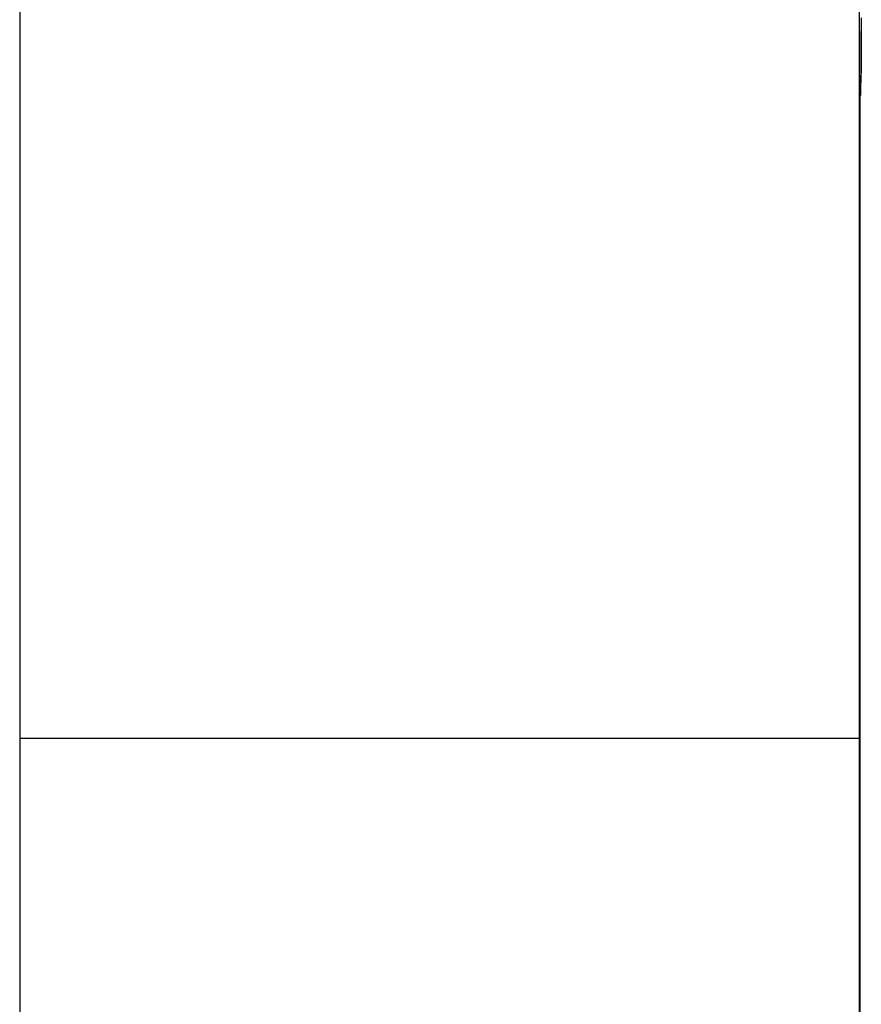
# Model space of a CAD drawing. Extents: x -67 to 67, y -31 to 31.
# Drawn here: x -40 to -40, y -2 to -2 of the extents above; entities that cross this region are included whole.
import ezdxf

# ---------------------------------------------------------------- set-up
doc = ezdxf.new("R2010")
doc.units = 0
doc.layers.get('0').update_dxf_attribs({"linetype": 'CONTINUOUS'})

msp = doc.modelspace()

# ---------------------------------------------------------------- linework, layer by layer
at = {"color": 0}
for points in [[(-39.9502, -1.7507), (-39.9502, -2.3437)], [(-39.9502, -1.7507), (-39.9502, -2.3437)], [(-39.9502, -1.7507), (-39.9502, -2.3437)], [(-39.9502, -1.7507), (-39.9502, -2.3437)], [(-39.9502, -1.7507), (-39.9502, -2.3437)], [(-39.9502, -1.7507), (-39.9502, -2.3437)], [(-39.9502, -1.7507), (-39.9502, -2.3437)], [(-39.9502, -1.7507), (-39.9502, -2.3437)], [(-39.9502, -1.7507), (-39.9502, -2.3437)], [(-39.9502, -1.7507), (-39.9502, -2.3437)], [(-39.9502, -1.7507), (-39.9502, -2.3437)], [(-39.9502, -1.7507), (-39.9502, -2.3437)], [(-39.9502, -1.7507), (-39.9502, -2.3437)], [(-39.9502, -1.7507), (-39.9502, -2.3437)], [(-39.9502, -1.7507), (-39.9502, -2.3437)], [(-39.9502, -1.7507), (-39.9502, -2.3437)], [(-39.9502, -1.7507), (-39.9502, -2.3437)], [(-39.9502, -1.7507), (-39.9502, -2.3437)], [(-39.9502, -1.7507), (-39.9502, -2.3437)], [(-39.9502, -1.7507), (-39.9502, -2.3437)], [(-39.9502, -1.7507), (-39.9502, -2.3437)], [(-39.5702, -2.3437), (-39.5702, -1.7507)], [(-39.5702, -2.3437), (-39.5702, -1.7507)], [(-39.5702, -2.3437), (-39.5702, -1.7507)], [(-39.5702, -2.3437), (-39.5702, -1.7507)], [(-39.5702, -2.3437), (-39.5702, -1.7507)], [(-39.5702, -2.3437), (-39.5702, -1.7507)], [(-39.5702, -2.3437), (-39.5702, -1.7507)], [(-39.5702, -2.3437), (-39.5702, -1.7507)], [(-39.5702, -2.3437), (-39.5702, -1.7507)], [(-39.5702, -2.3437), (-39.5702, -1.7507)], [(-39.5702, -2.3437), (-39.5702, -1.7507)], [(-39.5702, -2.3437), (-39.5702, -1.7507)], [(-39.5702, -2.3437), (-39.5702, -1.7507)], [(-39.5702, -2.3437), (-39.5702, -1.7507)], [(-39.5702, -2.3437), (-39.5702, -1.7507)], [(-39.5702, -2.3437), (-39.5702, -1.7507)], [(-39.5702, -2.3437), (-39.5702, -1.7507)], [(-39.5702, -2.3437), (-39.5702, -1.7507)], [(-39.5702, -2.3437), (-39.5702, -1.7507)], [(-39.5702, -2.3437), (-39.5702, -1.7507)], [(-39.5702, -2.3437), (-39.5702, -1.7507)], [(-39.5694, -2.0178), (-39.5694, -2.0193), (-39.5694, -2.0208), (-39.5694, -2.0223), (-39.5694, -2.0241), (-39.5694, -2.0241), (-39.5694, -2.0253), (-39.5694, -2.0267), (-39.5694, -2.0279), (-39.5694, -2.0294), (-39.5694, -2.0306), (-39.5694, -2.0319), (-39.5694, -2.0331), (-39.5694, -2.0346), (-39.5694, -2.0358), (-39.5694, -2.037), (-39.5694, -2.0382), (-39.5694, -2.0394), (-39.5694, -2.0404), (-39.5694, -2.0416), (-39.5694, -2.0427), (-39.5697, -2.0439), (-39.5697, -2.0439), (-39.5697, -2.0445), (-39.5697, -2.0454), (-39.5697, -2.0461), (-39.5697, -2.047), (-39.5697, -2.0476), (-39.5697, -2.0483), (-39.5697, -2.0489), (-39.5697, -2.0497), (-39.5697, -2.0501), (-39.5697, -2.0507), (-39.5697, -2.051), (-39.5697, -2.0516), (-39.5697, -2.0519), (-39.5697, -2.0523), (-39.5697, -2.0526), (-39.57, -2.0531), (-39.57, -2.0531), (-39.57, -2.0531), (-39.57, -2.0531), (-39.57, -2.0531), (-39.57, -2.0532), (-39.57, -2.0532), (-39.57, -2.0532), (-39.57, -2.0532), (-39.57, -2.0535), (-39.57, -2.0535), (-39.57, -2.0535), (-39.57, -2.0535), (-39.57, -2.0535), (-39.57, -2.0535), (-39.57, -2.0535), (-39.57, -2.0535), (-39.57, -2.0537)], [(-39.57, -2.0537), (-39.57, -2.0537), (-39.57, -2.0535), (-39.57, -2.0535), (-39.57, -2.0535), (-39.57, -2.0535), (-39.57, -2.0534), (-39.57, -2.0534), (-39.57, -2.0534), (-39.57, -2.0534), (-39.57, -2.0531), (-39.57, -2.0531), (-39.57, -2.0531), (-39.57, -2.0531), (-39.57, -2.053), (-39.57, -2.053), (-39.57, -2.053), (-39.57, -2.053), (-39.57, -2.053), (-39.5697, -2.0524), (-39.5697, -2.052), (-39.5697, -2.0514), (-39.5697, -2.0509), (-39.5697, -2.0501), (-39.5697, -2.0494), (-39.5697, -2.0485), (-39.5697, -2.0478), (-39.5695, -2.0467), (-39.5695, -2.0458), (-39.5695, -2.0446), (-39.5695, -2.0436), (-39.5695, -2.0424), (-39.5695, -2.0412), (-39.5695, -2.0399), (-39.5695, -2.0387), (-39.5695, -2.0387), (-39.5694, -2.0377), (-39.5694, -2.0368), (-39.5694, -2.0359), (-39.5694, -2.035), (-39.5694, -2.0341), (-39.5694, -2.0332), (-39.5694, -2.0323), (-39.5694, -2.0314), (-39.5694, -2.0302), (-39.5694, -2.0293), (-39.5694, -2.0284), (-39.5694, -2.0275), (-39.5694, -2.0264), (-39.5694, -2.0255), (-39.5694, -2.0246), (-39.5694, -2.0237)], [(-39.5697, -2.0441), (-39.5697, -2.0441), (-39.5695, -2.0438), (-39.5695, -2.0435), (-39.5695, -2.0432), (-39.5695, -2.0429), (-39.5695, -2.0426), (-39.5695, -2.0423), (-39.5695, -2.042), (-39.5695, -2.0417), (-39.5695, -2.0411), (-39.5695, -2.0408), (-39.5695, -2.0405), (-39.5695, -2.0402), (-39.5695, -2.0396), (-39.5695, -2.0393), (-39.5695, -2.039), (-39.5695, -2.0387), (-39.5695, -2.0387), (-39.5694, -2.0377), (-39.5694, -2.0368), (-39.5694, -2.0359), (-39.5694, -2.035), (-39.5694, -2.0341), (-39.5694, -2.0332), (-39.5694, -2.0323), (-39.5694, -2.0314), (-39.5694, -2.0302), (-39.5694, -2.0293), (-39.5694, -2.0284), (-39.5694, -2.0275), (-39.5694, -2.0264), (-39.5694, -2.0255), (-39.5694, -2.0246), (-39.5694, -2.0237)], [(-39.57, -2.0537), (-39.57, -2.0537)], [(-39.57, -2.0537), (-39.57, -5.9437)], [(-39.57, -2.0537), (-39.57, -5.9437)], [(-39.57, -2.0537), (-39.57, -5.9437)], [(-39.57, -2.0537), (-39.57, -5.9437)], [(-39.57, -2.0537), (-39.57, -5.9437)], [(-39.57, -2.0537), (-39.57, -5.9437)], [(-39.57, -2.0537), (-39.57, -5.9437)], [(-39.57, -2.0537), (-39.57, -5.9437)], [(-39.57, -2.0537), (-39.57, -5.9437)], [(-39.57, -2.0537), (-39.57, -5.9437)], [(-39.57, -2.0537), (-39.57, -5.9437)], [(-39.57, -2.0537), (-39.57, -5.9437)], [(-39.57, -2.0537), (-39.57, -5.9437)], [(-39.57, -2.0537), (-39.57, -5.9437)], [(-39.57, -2.0537), (-39.57, -5.9437)], [(-39.57, -2.0537), (-39.57, -5.9437)], [(-39.57, -2.0537), (-39.57, -5.9437)], [(-39.57, -2.0537), (-39.57, -5.9437)], [(-39.57, -2.0537), (-39.57, -5.9437)], [(-39.57, -2.0537), (-39.57, -5.9437)], [(-39.57, -2.0537), (-39.57, -5.9437)], [(-39.9502, -2.3437), (-39.9502, -2.3437)], [(-39.9502, -2.3437), (-39.9502, -2.6907)], [(-39.9502, -2.3437), (-39.9502, -2.6907)], [(-39.9502, -2.3437), (-39.9502, -2.6907)], [(-39.9502, -2.3437), (-39.9502, -2.6907)], [(-39.9502, -2.3437), (-39.9502, -2.6907)], [(-39.9502, -2.3437), (-39.9502, -2.6907)], [(-39.9502, -2.3437), (-39.9502, -2.6907)], [(-39.9502, -2.3437), (-39.9502, -2.6907)], [(-39.9502, -2.3437), (-39.9502, -2.6907)], [(-39.9502, -2.3437), (-39.9502, -2.6907)], [(-39.9502, -2.3437), (-39.9502, -2.6907)], [(-39.9502, -2.3437), (-39.9502, -2.6907)], [(-39.9502, -2.3437), (-39.9502, -2.6907)], [(-39.9502, -2.3437), (-39.9502, -2.6907)], [(-39.9502, -2.3437), (-39.9502, -2.6907)], [(-39.9502, -2.3437), (-39.9502, -2.6907)], [(-39.9502, -2.3437), (-39.9502, -2.6907)], [(-39.9502, -2.3437), (-39.9502, -2.6907)], [(-39.9502, -2.3437), (-39.9502, -2.6907)], [(-39.9502, -2.3437), (-39.9502, -2.6907)], [(-39.9502, -2.3437), (-39.9502, -2.6907)], [(-39.9502, -2.3437), (-39.9502, -2.3437)], [(-39.9502, -2.3437), (-39.9502, -2.3437)], [(-39.9502, -2.3437), (-39.5702, -2.3437)], [(-39.9502, -2.3437), (-39.5702, -2.3437)], [(-39.9502, -2.3437), (-39.5702, -2.3437)], [(-39.9502, -2.3437), (-39.5702, -2.3437)], [(-39.9502, -2.3437), (-39.5702, -2.3437)], [(-39.9502, -2.3437), (-39.5702, -2.3437)], [(-39.9502, -2.3437), (-39.5702, -2.3437)], [(-39.9502, -2.3437), (-39.5702, -2.3437)], [(-39.9502, -2.3437), (-39.5702, -2.3437)], [(-39.9502, -2.3437), (-39.5702, -2.3437)], [(-39.9502, -2.3437), (-39.5702, -2.3437)], [(-39.9502, -2.3437), (-39.5702, -2.3437)], [(-39.9502, -2.3437), (-39.5702, -2.3437)], [(-39.9502, -2.3437), (-39.5702, -2.3437)], [(-39.9502, -2.3437), (-39.5702, -2.3437)], [(-39.9502, -2.3437), (-39.5702, -2.3437)], [(-39.9502, -2.3437), (-39.5702, -2.3437)], [(-39.9502, -2.3437), (-39.5702, -2.3437)], [(-39.9502, -2.3437), (-39.5702, -2.3437)], [(-39.9502, -2.3437), (-39.5702, -2.3437)], [(-39.9502, -2.3437), (-39.5702, -2.3437)], [(-39.5702, -2.3437), (-39.5702, -2.3437)], [(-39.5702, -2.3437), (-39.5702, -2.3437)], [(-39.5702, -2.6907), (-39.5702, -2.3437)], [(-39.5702, -2.6907), (-39.5702, -2.3437)], [(-39.5702, -2.6907), (-39.5702, -2.3437)], [(-39.5702, -2.6907), (-39.5702, -2.3437)], [(-39.5702, -2.6907), (-39.5702, -2.3437)], [(-39.5702, -2.6907), (-39.5702, -2.3437)], [(-39.5702, -2.6907), (-39.5702, -2.3437)], [(-39.5702, -2.6907), (-39.5702, -2.3437)], [(-39.5702, -2.6907), (-39.5702, -2.3437)], [(-39.5702, -2.6907), (-39.5702, -2.3437)], [(-39.5702, -2.6907), (-39.5702, -2.3437)], [(-39.5702, -2.6907), (-39.5702, -2.3437)], [(-39.5702, -2.6907), (-39.5702, -2.3437)], [(-39.5702, -2.6907), (-39.5702, -2.3437)], [(-39.5702, -2.6907), (-39.5702, -2.3437)], [(-39.5702, -2.6907), (-39.5702, -2.3437)], [(-39.5702, -2.6907), (-39.5702, -2.3437)], [(-39.5702, -2.6907), (-39.5702, -2.3437)], [(-39.5702, -2.6907), (-39.5702, -2.3437)], [(-39.5702, -2.6907), (-39.5702, -2.3437)], [(-39.5702, -2.6907), (-39.5702, -2.3437)], [(-39.5702, -2.3437), (-39.5702, -2.3437)]]:
    msp.add_lwpolyline(points, dxfattribs=at)

doc.saveas('drawing.dxf')
